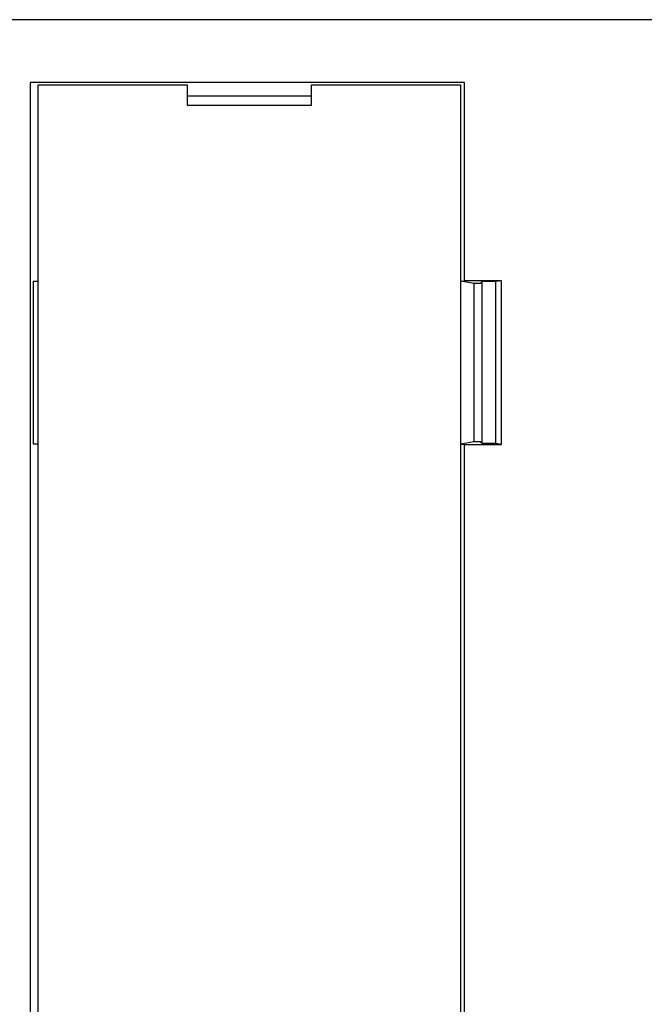
# Model space of a CAD drawing. Extents: x 0 to 80, y 0 to 125.
# Drawn here: x 17 to 40, y 87 to 125 of the extents above; entities that cross this region are included whole.
import ezdxf

# ---------------------------------------------------------------- set-up
doc = ezdxf.new("R2010")
doc.units = 0
doc.layers.add('DEFAULT_255_2_778', color=255, linetype='CONTINUOUS')

msp = doc.modelspace()

# ---------------------------------------------------------------- linework, layer by layer
at = {"layer": 'DEFAULT_255_2_778'}
for p, q in [((79.233, 124.794), (1.233, 124.794)), ((33.406, 122.419), (16.96, 122.419)), ((16.96, 122.419), (16.96, 66.744)), ((17.257, 72.135), (17.257, 122.325)), ((17.257, 122.325), (22.9, 122.325)), ((22.9, 122.325), (22.9, 121.559)), ((27.614, 121.559), (27.614, 122.325)), ((27.614, 122.325), (33.257, 122.325)), ((33.248, 122.316), (33.257, 122.325)), ((33.257, 122.325), (33.257, 72.135)), ((33.406, 114.899), (33.406, 122.419)), ((22.9, 121.902), (27.614, 121.902)), ((22.9, 121.559), (27.614, 121.559)), ((17.077, 108.707), (17.077, 114.882)), ((17.077, 114.882), (17.257, 114.882)), ((33.257, 114.882), (33.405, 114.882)), ((33.773, 114.794), (33.257, 114.88)), ((33.405, 114.882), (33.405, 114.899)), ((34.805, 114.899), (33.406, 114.899)), ((34.001, 114.794), (33.773, 114.794)), ((33.773, 108.794), (33.773, 114.794)), ((34.071, 114.864), (34.001, 114.794)), ((34.07, 108.725), (34.07, 114.863)), ((34.596, 114.864), (34.071, 114.864)), ((34.806, 114.899), (34.596, 114.864)), ((34.596, 108.724), (34.596, 114.864)), ((34.806, 108.689), (34.806, 114.899)), ((17.257, 108.707), (17.077, 108.707)), ((33.773, 108.794), (33.257, 108.709)), ((33.257, 108.707), (33.405, 108.707)), ((33.405, 108.707), (33.405, 108.69)), ((33.406, 66.744), (33.406, 108.689)), ((33.406, 108.689), (34.806, 108.689)), ((34, 108.794), (33.773, 108.794)), ((34.07, 108.725), (34, 108.794)), ((34.595, 108.724), (34.07, 108.725)), ((34.806, 108.69), (34.596, 108.724))]:
    msp.add_line(p, q, dxfattribs=at)

doc.saveas('drawing.dxf')
